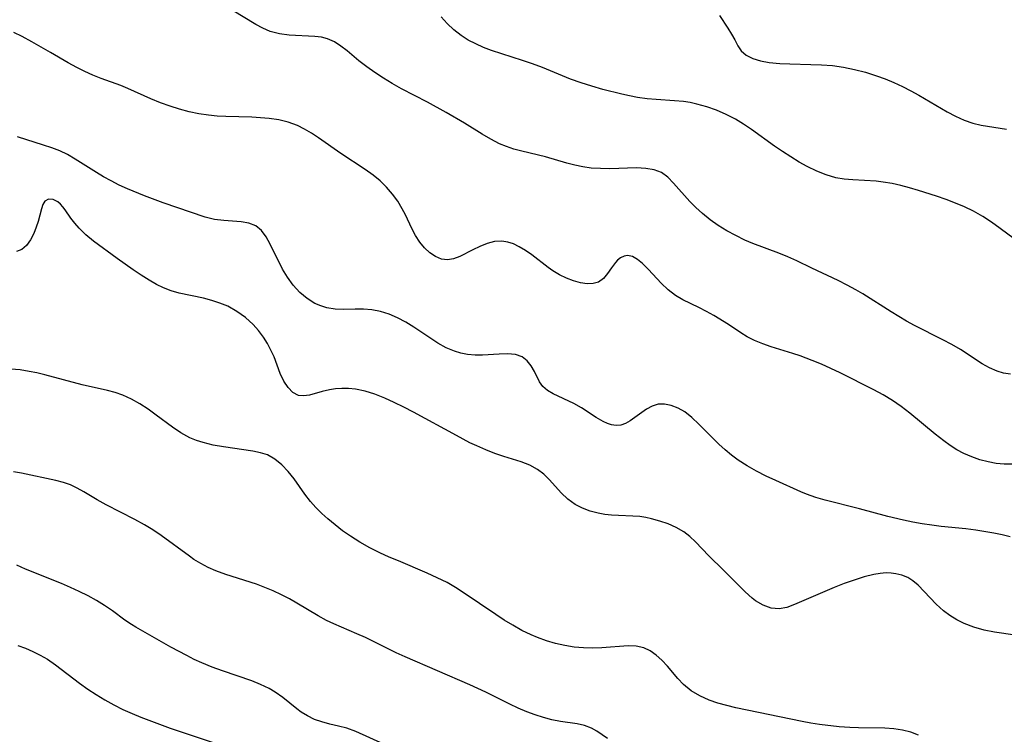
# Model space of a CAD drawing. Extents: x 2048614 to 2056816, y 3191109 to 3195110.
# Drawn here: x 2050740 to 2050911, y 3193263 to 3193387 of the extents above; entities that cross this region are included whole.
import ezdxf

# ---------------------------------------------------------------- set-up
doc = ezdxf.new("R2010")
doc.units = 0

msp = doc.modelspace()

# ---------------------------------------------------------------- linework, layer by layer
at = {"layer": 'Unknown_Line_Type', "color": 0}
for points in [[(2050911.66, 3193325.46, 2888), (2050910.49, 3193325.64, 2888), (2050909.34, 3193325.98, 2888), (2050908.03, 3193326.55, 2888), (2050906.75, 3193327.26, 2888), (2050903.05, 3193329.7, 2888), (2050901.54, 3193330.58, 2888), (2050899.96, 3193331.41, 2888), (2050895.07, 3193333.86, 2888), (2050893.7, 3193334.61, 2888), (2050891.01, 3193336.21, 2888), (2050886.1, 3193339.34, 2888), (2050884.89, 3193340.06, 2888), (2050883.39, 3193340.87, 2888), (2050881.87, 3193341.63, 2888), (2050877.27, 3193343.8, 2888), (2050874.68, 3193345.07, 2888), (2050873.13, 3193345.74, 2888), (2050871.55, 3193346.37, 2888), (2050867.1, 3193348.06, 2888), (2050865.7, 3193348.65, 2888), (2050864.11, 3193349.42, 2888), (2050862.57, 3193350.27, 2888), (2050861.09, 3193351.19, 2888), (2050859.67, 3193352.18, 2888), (2050858.34, 3193353.25, 2888), (2050857.21, 3193354.28, 2888), (2050856.16, 3193355.35, 2888), (2050853.37, 3193358.47, 2888), (2050852.37, 3193359.51, 2888), (2050851.29, 3193360.32, 2888), (2050850.01, 3193360.82, 2888), (2050848.55, 3193361.06, 2888), (2050846.96, 3193361.13, 2888), (2050842.32, 3193361, 2888), (2050840.71, 3193361.01, 2888), (2050839.1, 3193361.11, 2888), (2050837.68, 3193361.3, 2888), (2050836.26, 3193361.59, 2888), (2050834.87, 3193361.94, 2888), (2050831.19, 3193363.03, 2888), (2050827.08, 3193364.03, 2888), (2050825.73, 3193364.4, 2888), (2050824.47, 3193364.82, 2888), (2050823.25, 3193365.33, 2888), (2050821.72, 3193366.11, 2888), (2050820.21, 3193366.99, 2888), (2050817.16, 3193368.87, 2888), (2050814, 3193370.72, 2888), (2050810.77, 3193372.49, 2888), (2050806.26, 3193374.83, 2888), (2050804.68, 3193375.72, 2888), (2050803.14, 3193376.66, 2888), (2050801.66, 3193377.63, 2888), (2050800.24, 3193378.63, 2888), (2050798.9, 3193379.66, 2888), (2050796.87, 3193381.37, 2888), (2050795.77, 3193382.22, 2888), (2050794.65, 3193382.95, 2888), (2050793.48, 3193383.48, 2888), (2050792.4, 3193383.75, 2888), (2050791.26, 3193383.89, 2888), (2050786.81, 3193384.13, 2888), (2050785.17, 3193384.35, 2888), (2050783.56, 3193384.77, 2888), (2050782.28, 3193385.3, 2888), (2050781.03, 3193385.96, 2888), (2050776.98, 3193388.44, 2888)], [(2050861.3, 3193387.53, 2884), (2050862.77, 3193385.34, 2884), (2050863.41, 3193384.29, 2884), (2050863.94, 3193383.3, 2884), (2050864.46, 3193382.26, 2884), (2050865.06, 3193381.37, 2884), (2050865.94, 3193380.66, 2884), (2050867.08, 3193380.08, 2884), (2050868.42, 3193379.64, 2884), (2050869.9, 3193379.36, 2884), (2050871.74, 3193379.19, 2884), (2050873.46, 3193379.13, 2884), (2050877.09, 3193379.06, 2884), (2050878.96, 3193378.99, 2884), (2050880.84, 3193378.84, 2884), (2050882.77, 3193378.56, 2884), (2050884.7, 3193378.18, 2884), (2050886.6, 3193377.69, 2884), (2050888.48, 3193377.1, 2884), (2050889.99, 3193376.53, 2884), (2050891.49, 3193375.9, 2884), (2050892.96, 3193375.21, 2884), (2050894.4, 3193374.49, 2884), (2050895.82, 3193373.72, 2884), (2050900.7, 3193370.86, 2884), (2050902.16, 3193370.08, 2884), (2050903.64, 3193369.39, 2884), (2050905.15, 3193368.86, 2884), (2050906.6, 3193368.51, 2884), (2050911, 3193367.83, 2884)], [(2050912.3, 3193348.85, 2886), (2050909.88, 3193350.68, 2886), (2050908.4, 3193351.73, 2886), (2050906.86, 3193352.72, 2886), (2050905.27, 3193353.63, 2886), (2050903.73, 3193354.38, 2886), (2050902.15, 3193355.05, 2886), (2050900.53, 3193355.66, 2886), (2050898.89, 3193356.22, 2886), (2050895.73, 3193357.24, 2886), (2050894.21, 3193357.68, 2886), (2050892.7, 3193358.09, 2886), (2050891.18, 3193358.43, 2886), (2050889.66, 3193358.69, 2886), (2050888.4, 3193358.83, 2886), (2050884.39, 3193359.07, 2886), (2050882.91, 3193359.2, 2886), (2050881.45, 3193359.44, 2886), (2050879.77, 3193359.92, 2886), (2050878.13, 3193360.57, 2886), (2050876.51, 3193361.36, 2886), (2050875.07, 3193362.16, 2886), (2050873.65, 3193363.03, 2886), (2050872.24, 3193363.95, 2886), (2050870.85, 3193364.91, 2886), (2050866.83, 3193367.8, 2886), (2050865.46, 3193368.71, 2886), (2050864.07, 3193369.56, 2886), (2050862.46, 3193370.39, 2886), (2050860.8, 3193371.11, 2886), (2050859.1, 3193371.71, 2886), (2050857.37, 3193372.19, 2886), (2050856.22, 3193372.43, 2886), (2050855.07, 3193372.61, 2886), (2050853.51, 3193372.77, 2886), (2050850.37, 3193372.97, 2886), (2050848.8, 3193373.11, 2886), (2050847.14, 3193373.34, 2886), (2050845.76, 3193373.6, 2886), (2050844.38, 3193373.9, 2886), (2050841.11, 3193374.73, 2886), (2050839.23, 3193375.26, 2886), (2050837.37, 3193375.84, 2886), (2050835.53, 3193376.5, 2886), (2050830.66, 3193378.51, 2886), (2050828.95, 3193379.16, 2886), (2050827.23, 3193379.75, 2886), (2050821.84, 3193381.45, 2886), (2050820.45, 3193381.98, 2886), (2050819.11, 3193382.58, 2886), (2050817.82, 3193383.27, 2886), (2050816.59, 3193384.06, 2886), (2050815.35, 3193385.03, 2886), (2050814.19, 3193386.11, 2886), (2050813.11, 3193387.28, 2886)], [(2050911.94, 3193309.86, 2890), (2050910.57, 3193309.88, 2890), (2050909.19, 3193310.01, 2890), (2050907.82, 3193310.26, 2890), (2050906.38, 3193310.63, 2890), (2050904.98, 3193311.12, 2890), (2050903.61, 3193311.72, 2890), (2050902.41, 3193312.38, 2890), (2050901.25, 3193313.12, 2890), (2050900.11, 3193313.93, 2890), (2050898.63, 3193315.08, 2890), (2050894.26, 3193318.69, 2890), (2050892.76, 3193319.84, 2890), (2050891.23, 3193320.89, 2890), (2050889.65, 3193321.87, 2890), (2050888.04, 3193322.76, 2890), (2050882.21, 3193325.65, 2890), (2050878.98, 3193327.15, 2890), (2050877.34, 3193327.83, 2890), (2050875.29, 3193328.6, 2890), (2050874.03, 3193329.02, 2890), (2050870.26, 3193330.19, 2890), (2050868.79, 3193330.69, 2890), (2050867.38, 3193331.26, 2890), (2050866.07, 3193331.93, 2890), (2050864.98, 3193332.62, 2890), (2050862.84, 3193334.06, 2890), (2050860.34, 3193335.6, 2890), (2050859.05, 3193336.32, 2890), (2050857.75, 3193336.98, 2890), (2050854.99, 3193338.29, 2890), (2050853.71, 3193339.04, 2890), (2050852.41, 3193340.05, 2890), (2050851.21, 3193341.19, 2890), (2050849.02, 3193343.55, 2890), (2050847.98, 3193344.59, 2890), (2050847.1, 3193345.3, 2890), (2050846.25, 3193345.79, 2890), (2050845.41, 3193345.98, 2890), (2050844.79, 3193345.87, 2890), (2050844.2, 3193345.57, 2890), (2050843.66, 3193345.15, 2890), (2050843.28, 3193344.76, 2890), (2050842.6, 3193343.84, 2890), (2050841.94, 3193342.88, 2890), (2050841.23, 3193342.02, 2890), (2050840.37, 3193341.39, 2890), (2050839.45, 3193341.12, 2890), (2050838.39, 3193341.1, 2890), (2050837.24, 3193341.27, 2890), (2050836.03, 3193341.6, 2890), (2050834.82, 3193342.05, 2890), (2050833.62, 3193342.63, 2890), (2050832.47, 3193343.32, 2890), (2050831.67, 3193343.89, 2890), (2050828.8, 3193346.12, 2890), (2050827.73, 3193346.86, 2890), (2050826.64, 3193347.51, 2890), (2050825.66, 3193347.98, 2890), (2050824.66, 3193348.31, 2890), (2050823.66, 3193348.46, 2890), (2050822.37, 3193348.38, 2890), (2050821.09, 3193348.06, 2890), (2050819.83, 3193347.56, 2890), (2050818.6, 3193346.96, 2890), (2050816.36, 3193345.8, 2890), (2050815.29, 3193345.39, 2890), (2050814.22, 3193345.22, 2890), (2050813.18, 3193345.37, 2890), (2050812.16, 3193345.79, 2890), (2050811.17, 3193346.45, 2890), (2050810.25, 3193347.29, 2890), (2050809.42, 3193348.3, 2890), (2050808.69, 3193349.44, 2890), (2050808.05, 3193350.66, 2890), (2050806.95, 3193353.01, 2890), (2050806.41, 3193354.07, 2890), (2050805.62, 3193355.36, 2890), (2050804.71, 3193356.6, 2890), (2050803.69, 3193357.78, 2890), (2050802.58, 3193358.88, 2890), (2050801.38, 3193359.89, 2890), (2050800, 3193360.86, 2890), (2050795.74, 3193363.65, 2890), (2050791.88, 3193366.34, 2890), (2050790.7, 3193367.13, 2890), (2050789.49, 3193367.85, 2890), (2050788.24, 3193368.47, 2890), (2050786.68, 3193369.04, 2890), (2050785.06, 3193369.44, 2890), (2050783.38, 3193369.7, 2890), (2050781.89, 3193369.83, 2890), (2050780.39, 3193369.9, 2890), (2050775.85, 3193370.02, 2890), (2050774.35, 3193370.11, 2890), (2050772.86, 3193370.26, 2890), (2050771.18, 3193370.52, 2890), (2050769.5, 3193370.86, 2890), (2050767.85, 3193371.29, 2890), (2050766.23, 3193371.8, 2890), (2050764.55, 3193372.42, 2890), (2050762.91, 3193373.1, 2890), (2050758.9, 3193374.87, 2890), (2050757.71, 3193375.37, 2890), (2050754.27, 3193376.61, 2890), (2050752.86, 3193377.18, 2890), (2050751.46, 3193377.81, 2890), (2050750.08, 3193378.5, 2890), (2050748.56, 3193379.34, 2890), (2050745.54, 3193381.11, 2890), (2050742.3, 3193382.95, 2890), (2050740.6, 3193383.86, 2890), (2050739.16, 3193384.58, 2890)], [(2050911.64, 3193297.3, 2892), (2050910.24, 3193297.64, 2892), (2050908.81, 3193297.93, 2892), (2050905.66, 3193298.45, 2892), (2050903.95, 3193298.68, 2892), (2050899.68, 3193299.1, 2892), (2050898.05, 3193299.3, 2892), (2050896.4, 3193299.55, 2892), (2050894.76, 3193299.86, 2892), (2050893.13, 3193300.2, 2892), (2050890.47, 3193300.84, 2892), (2050885.55, 3193302.16, 2892), (2050879.62, 3193303.62, 2892), (2050877.97, 3193304.11, 2892), (2050876.36, 3193304.68, 2892), (2050875.38, 3193305.09, 2892), (2050871.06, 3193307.02, 2892), (2050869.38, 3193307.81, 2892), (2050867.72, 3193308.65, 2892), (2050866.1, 3193309.56, 2892), (2050864.54, 3193310.56, 2892), (2050863.39, 3193311.43, 2892), (2050862.28, 3193312.35, 2892), (2050861.21, 3193313.32, 2892), (2050860.19, 3193314.31, 2892), (2050857.74, 3193316.81, 2892), (2050856.53, 3193317.95, 2892), (2050855.29, 3193318.92, 2892), (2050854.13, 3193319.59, 2892), (2050852.96, 3193320.05, 2892), (2050851.8, 3193320.28, 2892), (2050850.68, 3193320.24, 2892), (2050849.65, 3193319.91, 2892), (2050848.67, 3193319.37, 2892), (2050845.85, 3193317.37, 2892), (2050845.04, 3193316.93, 2892), (2050844.21, 3193316.65, 2892), (2050843.41, 3193316.56, 2892), (2050842.62, 3193316.66, 2892), (2050841.91, 3193316.89, 2892), (2050841.2, 3193317.23, 2892), (2050839.99, 3193317.94, 2892), (2050837.43, 3193319.6, 2892), (2050836.08, 3193320.38, 2892), (2050832.54, 3193322.06, 2892), (2050831.54, 3193322.65, 2892), (2050830.72, 3193323.34, 2892), (2050830.15, 3193324.13, 2892), (2050829.27, 3193325.91, 2892), (2050828.72, 3193326.9, 2892), (2050828.02, 3193327.78, 2892), (2050827.15, 3193328.44, 2892), (2050826, 3193328.83, 2892), (2050824.64, 3193328.95, 2892), (2050823.16, 3193328.92, 2892), (2050820.31, 3193328.76, 2892), (2050819.01, 3193328.75, 2892), (2050817.71, 3193328.84, 2892), (2050816.56, 3193329.06, 2892), (2050815.43, 3193329.4, 2892), (2050813.98, 3193330.03, 2892), (2050812.58, 3193330.83, 2892), (2050811.19, 3193331.72, 2892), (2050808.42, 3193333.57, 2892), (2050807.01, 3193334.43, 2892), (2050805.57, 3193335.2, 2892), (2050804.11, 3193335.84, 2892), (2050802.62, 3193336.31, 2892), (2050801.15, 3193336.57, 2892), (2050799.69, 3193336.68, 2892), (2050798.25, 3193336.67, 2892), (2050796.27, 3193336.61, 2892), (2050794.81, 3193336.7, 2892), (2050793.36, 3193336.95, 2892), (2050792.29, 3193337.26, 2892), (2050791.26, 3193337.7, 2892), (2050789.92, 3193338.53, 2892), (2050788.69, 3193339.57, 2892), (2050787.54, 3193340.82, 2892), (2050786.53, 3193342.21, 2892), (2050785.7, 3193343.63, 2892), (2050783.56, 3193347.95, 2892), (2050782.83, 3193349.22, 2892), (2050782.01, 3193350.3, 2892), (2050781.05, 3193351.1, 2892), (2050779.85, 3193351.6, 2892), (2050778.5, 3193351.83, 2892), (2050775.49, 3193352.03, 2892), (2050773.92, 3193352.23, 2892), (2050772.31, 3193352.62, 2892), (2050765.01, 3193355.07, 2892), (2050761.76, 3193356.28, 2892), (2050758.84, 3193357.5, 2892), (2050757.4, 3193358.17, 2892), (2050756, 3193358.89, 2892), (2050754.71, 3193359.6, 2892), (2050753.46, 3193360.35, 2892), (2050749.77, 3193362.68, 2892), (2050748.47, 3193363.44, 2892), (2050747.13, 3193364.07, 2892), (2050745.75, 3193364.61, 2892), (2050744.32, 3193365.1, 2892), (2050739.81, 3193366.53, 2892)], [(2050912.47, 3193280.26, 2894), (2050908.89, 3193280.79, 2894), (2050907.09, 3193281.17, 2894), (2050905.34, 3193281.67, 2894), (2050903.65, 3193282.31, 2894), (2050902.39, 3193282.94, 2894), (2050901.19, 3193283.67, 2894), (2050900.08, 3193284.48, 2894), (2050898.81, 3193285.62, 2894), (2050895.71, 3193288.91, 2894), (2050894.79, 3193289.69, 2894), (2050893.88, 3193290.24, 2894), (2050892.88, 3193290.65, 2894), (2050891.81, 3193290.92, 2894), (2050891, 3193291.03, 2894), (2050890.16, 3193291.06, 2894), (2050889.1, 3193290.98, 2894), (2050888.02, 3193290.8, 2894), (2050886.33, 3193290.37, 2894), (2050884.61, 3193289.83, 2894), (2050882.88, 3193289.2, 2894), (2050881.15, 3193288.52, 2894), (2050878.35, 3193287.35, 2894), (2050874.3, 3193285.57, 2894), (2050872.96, 3193285.09, 2894), (2050871.65, 3193284.85, 2894), (2050870.24, 3193284.98, 2894), (2050868.87, 3193285.46, 2894), (2050867.56, 3193286.24, 2894), (2050866.98, 3193286.69, 2894), (2050865.75, 3193287.78, 2894), (2050862.01, 3193291.54, 2894), (2050859.46, 3193294, 2894), (2050857.14, 3193296.42, 2894), (2050856.17, 3193297.34, 2894), (2050855.13, 3193298.15, 2894), (2050853.83, 3193298.92, 2894), (2050852.44, 3193299.53, 2894), (2050851, 3193300.02, 2894), (2050849.54, 3193300.42, 2894), (2050848.54, 3193300.64, 2894), (2050847.54, 3193300.81, 2894), (2050846.31, 3193300.9, 2894), (2050843.8, 3193300.97, 2894), (2050842.64, 3193301.05, 2894), (2050841.47, 3193301.19, 2894), (2050840.32, 3193301.4, 2894), (2050838.92, 3193301.76, 2894), (2050837.57, 3193302.24, 2894), (2050836.32, 3193302.89, 2894), (2050835.04, 3193303.83, 2894), (2050833.88, 3193304.92, 2894), (2050831.86, 3193307.15, 2894), (2050830.89, 3193308.14, 2894), (2050829.83, 3193308.98, 2894), (2050828.48, 3193309.71, 2894), (2050826.99, 3193310.28, 2894), (2050824, 3193311.21, 2894), (2050822.44, 3193311.74, 2894), (2050820.86, 3193312.34, 2894), (2050819.29, 3193313.02, 2894), (2050818.11, 3193313.59, 2894), (2050815.77, 3193314.81, 2894), (2050808.33, 3193318.88, 2894), (2050806.68, 3193319.75, 2894), (2050805.02, 3193320.57, 2894), (2050803.36, 3193321.32, 2894), (2050801.67, 3193321.97, 2894), (2050799.98, 3193322.49, 2894), (2050798.3, 3193322.83, 2894), (2050797.1, 3193322.95, 2894), (2050795.93, 3193322.96, 2894), (2050794.84, 3193322.9, 2894), (2050793.8, 3193322.76, 2894), (2050792.56, 3193322.47, 2894), (2050790.33, 3193321.83, 2894), (2050789.33, 3193321.68, 2894), (2050788.42, 3193321.76, 2894), (2050787.48, 3193322.26, 2894), (2050786.65, 3193323.12, 2894), (2050785.92, 3193324.24, 2894), (2050785.29, 3193325.55, 2894), (2050784.21, 3193328.42, 2894), (2050783.68, 3193329.58, 2894), (2050783.07, 3193330.73, 2894), (2050782.36, 3193331.85, 2894), (2050781.51, 3193332.98, 2894), (2050780.57, 3193334.03, 2894), (2050779.24, 3193335.25, 2894), (2050777.78, 3193336.31, 2894), (2050776.21, 3193337.19, 2894), (2050774.84, 3193337.76, 2894), (2050773.42, 3193338.22, 2894), (2050771.98, 3193338.59, 2894), (2050767.78, 3193339.46, 2894), (2050766.38, 3193339.86, 2894), (2050765.1, 3193340.37, 2894), (2050763.86, 3193340.99, 2894), (2050762.62, 3193341.69, 2894), (2050761.21, 3193342.56, 2894), (2050759.8, 3193343.49, 2894), (2050757.03, 3193345.44, 2894), (2050752.94, 3193348.49, 2894), (2050751.63, 3193349.57, 2894), (2050750.46, 3193350.7, 2894), (2050749.71, 3193351.57, 2894), (2050749.05, 3193352.44, 2894), (2050748.05, 3193353.87, 2894), (2050747.65, 3193354.4, 2894), (2050747.23, 3193354.87, 2894), (2050746.79, 3193355.25, 2894), (2050745.96, 3193355.66, 2894), (2050745.17, 3193355.71, 2894), (2050744.54, 3193355.39, 2894), (2050744.19, 3193354.83, 2894), (2050743.95, 3193354.05, 2894), (2050743.37, 3193351.87, 2894), (2050743.06, 3193350.9, 2894), (2050742.62, 3193349.76, 2894), (2050742.07, 3193348.7, 2894), (2050741.38, 3193347.74, 2894), (2050740.56, 3193347.03, 2894), (2050739.65, 3193346.66, 2894)], [(2050895.74, 3193262.99, 2896), (2050894.42, 3193263.51, 2896), (2050892.99, 3193263.87, 2896), (2050891.49, 3193264.07, 2896), (2050889.94, 3193264.17, 2896), (2050885.39, 3193264.23, 2896), (2050883.84, 3193264.29, 2896), (2050882, 3193264.42, 2896), (2050878.62, 3193264.83, 2896), (2050877.11, 3193265.07, 2896), (2050875.6, 3193265.34, 2896), (2050864.14, 3193267.73, 2896), (2050862.55, 3193268.1, 2896), (2050861, 3193268.52, 2896), (2050859.52, 3193269.03, 2896), (2050857.89, 3193269.78, 2896), (2050856.41, 3193270.68, 2896), (2050855.09, 3193271.74, 2896), (2050854.1, 3193272.77, 2896), (2050852.28, 3193274.91, 2896), (2050851.34, 3193275.93, 2896), (2050850.36, 3193276.83, 2896), (2050849.32, 3193277.58, 2896), (2050848.2, 3193278.11, 2896), (2050846.9, 3193278.38, 2896), (2050845.49, 3193278.43, 2896), (2050840.92, 3193278.1, 2896), (2050839.36, 3193278.06, 2896), (2050837.77, 3193278.09, 2896), (2050836.18, 3193278.23, 2896), (2050834.56, 3193278.49, 2896), (2050832.95, 3193278.87, 2896), (2050831.36, 3193279.33, 2896), (2050829.8, 3193279.88, 2896), (2050828.71, 3193280.33, 2896), (2050827.11, 3193281.1, 2896), (2050825.54, 3193281.99, 2896), (2050824.06, 3193282.9, 2896), (2050822.6, 3193283.86, 2896), (2050816.97, 3193287.68, 2896), (2050815.59, 3193288.55, 2896), (2050814.17, 3193289.37, 2896), (2050812.47, 3193290.23, 2896), (2050810.74, 3193291.02, 2896), (2050805.74, 3193293.12, 2896), (2050804.13, 3193293.81, 2896), (2050802.54, 3193294.54, 2896), (2050800.79, 3193295.42, 2896), (2050799.08, 3193296.37, 2896), (2050797.43, 3193297.4, 2896), (2050796.08, 3193298.35, 2896), (2050794.78, 3193299.35, 2896), (2050793.53, 3193300.39, 2896), (2050792.47, 3193301.35, 2896), (2050791.46, 3193302.35, 2896), (2050790.53, 3193303.39, 2896), (2050789.54, 3193304.7, 2896), (2050787.68, 3193307.34, 2896), (2050786.68, 3193308.6, 2896), (2050785.56, 3193309.78, 2896), (2050784.35, 3193310.76, 2896), (2050783.05, 3193311.48, 2896), (2050781.84, 3193311.86, 2896), (2050780.55, 3193312.1, 2896), (2050775.44, 3193312.85, 2896), (2050773.68, 3193313.18, 2896), (2050771.94, 3193313.6, 2896), (2050770.76, 3193313.97, 2896), (2050769.61, 3193314.44, 2896), (2050768.09, 3193315.27, 2896), (2050766.62, 3193316.27, 2896), (2050763.81, 3193318.37, 2896), (2050762.42, 3193319.37, 2896), (2050761, 3193320.31, 2896), (2050759.54, 3193321.15, 2896), (2050758.02, 3193321.84, 2896), (2050756.72, 3193322.28, 2896), (2050755.38, 3193322.63, 2896), (2050751.02, 3193323.61, 2896), (2050744.52, 3193325.31, 2896), (2050743.18, 3193325.65, 2896), (2050741.84, 3193325.93, 2896), (2050740.24, 3193326.17, 2896), (2050738.64, 3193326.34, 2896)], [(2050841.9, 3193262.38, 2898), (2050840.1, 3193263.68, 2898), (2050839.16, 3193264.21, 2898), (2050837.97, 3193264.64, 2898), (2050836.66, 3193264.93, 2898), (2050833.8, 3193265.36, 2898), (2050832.31, 3193265.64, 2898), (2050830.86, 3193266.01, 2898), (2050829.4, 3193266.48, 2898), (2050827.94, 3193267.03, 2898), (2050826.48, 3193267.65, 2898), (2050825, 3193268.34, 2898), (2050820.84, 3193270.4, 2898), (2050818.12, 3193271.68, 2898), (2050806.89, 3193276.53, 2898), (2050805.37, 3193277.23, 2898), (2050800.01, 3193279.87, 2898), (2050798.56, 3193280.53, 2898), (2050794.56, 3193282.22, 2898), (2050793.26, 3193282.84, 2898), (2050791.86, 3193283.61, 2898), (2050788.17, 3193285.84, 2898), (2050786.91, 3193286.56, 2898), (2050785.52, 3193287.29, 2898), (2050784.08, 3193287.95, 2898), (2050782.63, 3193288.56, 2898), (2050781.15, 3193289.11, 2898), (2050775.84, 3193290.78, 2898), (2050774.12, 3193291.42, 2898), (2050772.81, 3193292, 2898), (2050771.55, 3193292.66, 2898), (2050770.34, 3193293.4, 2898), (2050769.55, 3193293.94, 2898), (2050764.65, 3193297.52, 2898), (2050763.22, 3193298.49, 2898), (2050761.77, 3193299.4, 2898), (2050760.12, 3193300.32, 2898), (2050755.16, 3193302.84, 2898), (2050753.59, 3193303.71, 2898), (2050751.3, 3193305.1, 2898), (2050750.16, 3193305.74, 2898), (2050749, 3193306.29, 2898), (2050747.75, 3193306.72, 2898), (2050746.45, 3193307.05, 2898), (2050740.48, 3193308.32, 2898), (2050739.13, 3193308.55, 2898)], [(2050803.19, 3193261.43, 2900), (2050798.37, 3193263.59, 2900), (2050796.8, 3193264.17, 2900), (2050795.34, 3193264.56, 2900), (2050793.89, 3193264.89, 2900), (2050792.47, 3193265.27, 2900), (2050791.21, 3193265.72, 2900), (2050790.02, 3193266.3, 2900), (2050788.91, 3193266.98, 2900), (2050788.14, 3193267.55, 2900), (2050785.72, 3193269.48, 2900), (2050784.4, 3193270.42, 2900), (2050783.36, 3193271.05, 2900), (2050781.89, 3193271.77, 2900), (2050780.35, 3193272.39, 2900), (2050775.29, 3193274.1, 2900), (2050773.48, 3193274.76, 2900), (2050771.7, 3193275.49, 2900), (2050770.4, 3193276.09, 2900), (2050769.11, 3193276.74, 2900), (2050766.34, 3193278.23, 2900), (2050760.28, 3193281.65, 2900), (2050759.51, 3193282.13, 2900), (2050758.41, 3193282.9, 2900), (2050756.24, 3193284.51, 2900), (2050754.89, 3193285.41, 2900), (2050753.48, 3193286.27, 2900), (2050752.01, 3193287.07, 2900), (2050750.5, 3193287.84, 2900), (2050748.95, 3193288.56, 2900), (2050747.41, 3193289.22, 2900), (2050741.21, 3193291.73, 2900), (2050739.69, 3193292.4, 2900)], [(2050739.87, 3193278.47, 2902), (2050741.19, 3193278.02, 2902), (2050742.48, 3193277.48, 2902), (2050743.75, 3193276.84, 2902), (2050744.97, 3193276.12, 2902), (2050746.38, 3193275.15, 2902), (2050750.52, 3193271.97, 2902), (2050751.95, 3193270.96, 2902), (2050753.43, 3193270.01, 2902), (2050754.94, 3193269.1, 2902), (2050756.48, 3193268.25, 2902), (2050758.05, 3193267.45, 2902), (2050759.65, 3193266.72, 2902), (2050761.16, 3193266.09, 2902), (2050766.21, 3193264.22, 2902), (2050778.7, 3193260.02, 2902)]]:
    msp.add_polyline3d(points, dxfattribs=at)

doc.saveas('drawing.dxf')
